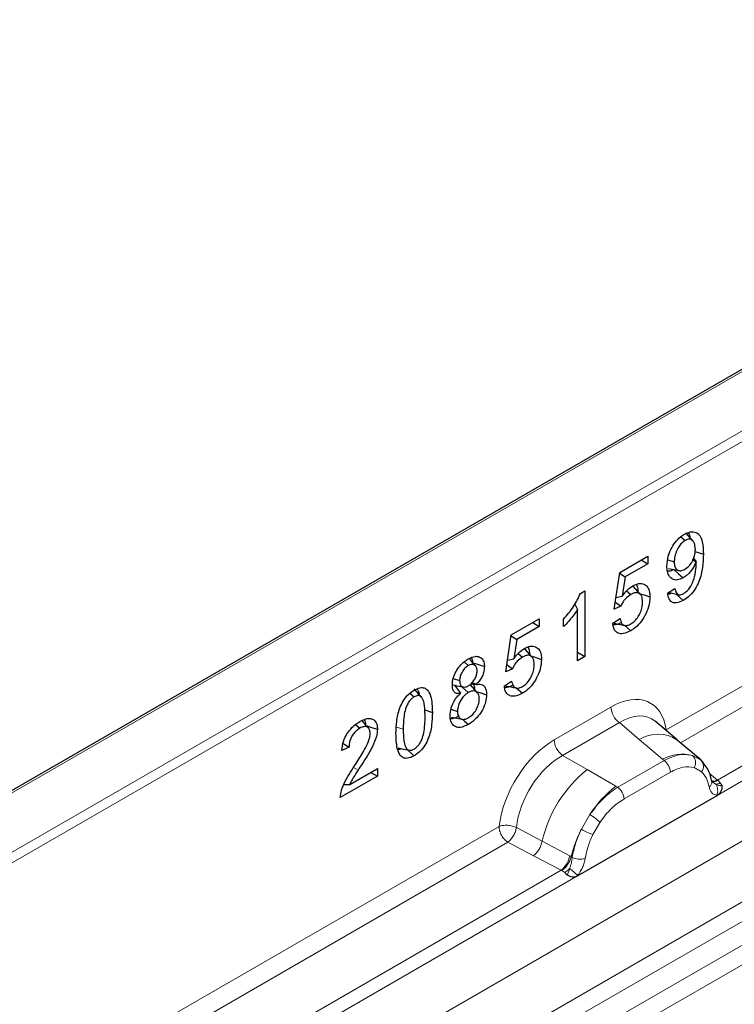
# Model space of a CAD drawing. Units: millimetres. Extents: x 0 to 420, y 0 to 297.
# Drawn here: x 308 to 318, y 236 to 251 of the extents above; entities that cross this region are included whole.
import ezdxf

# ---------------------------------------------------------------- set-up
doc = ezdxf.new("R2010")
doc.units = ezdxf.units.MM

msp = doc.modelspace()

# ---------------------------------------------------------------- linework, layer by layer
at = {"color": 7, "linetype": 'Continuous', "lineweight": 25}
for p, q in [((360.5827, 270.03), (290.2256, 229.4237)), ((317.6273, 243.2375), (317.6915, 243.1805)), ((317.8133, 243.1727), (317.7033, 243.297)), ((316.7031, 242.6991), (317.1268, 242.9437)), ((317.1268, 242.9437), (317.1268, 242.8291)), ((317.8457, 243.0134), (317.9687, 242.9724)), ((317.1268, 242.8291), (316.7859, 242.6324)), ((317.0276, 242.8864), (317.1268, 242.8291)), ((317.4319, 242.8894), (317.5279, 242.8574)), ((317.8109, 242.8909), (317.8585, 242.8575)), ((317.8218, 242.9145), (317.8608, 242.8588)), ((317.8608, 242.8588), (317.8585, 242.8575)), ((316.6199, 242.1428), (316.7031, 242.6991)), ((316.701, 242.6851), (316.7859, 242.6324)), ((316.7859, 242.6324), (316.742, 242.3394)), ((317.0194, 242.3639), (316.9094, 242.4882)), ((316.1086, 242.3814), (316.1747, 242.4196)), ((316.1747, 242.4196), (316.1747, 241.4269)), ((316.6459, 242.3169), (316.742, 242.3394)), ((316.8083, 242.4199), (316.8716, 242.3637)), ((317.4288, 242.3831), (317.5389, 242.4561)), ((317.4444, 242.3935), (317.5937, 242.363)), ((317.5581, 242.3703), (317.6658, 242.2748)), ((316.0237, 242.2186), (316.0645, 242.1397)), ((316.0645, 241.3633), (316.0645, 242.1397)), ((316.7192, 242.1866), (316.6199, 242.1428)), ((315.0633, 241.7527), (315.4871, 241.9973)), ((315.3878, 241.94), (315.4871, 241.8827)), ((315.4871, 241.9973), (315.4871, 241.8827)), ((315.8551, 241.8788), (315.8551, 241.9934)), ((316.5979, 241.9293), (316.7081, 242.002)), ((316.7774, 241.8981), (316.8704, 241.8157)), ((314.9801, 241.1964), (315.0633, 241.7527)), ((315.4871, 241.8827), (315.1461, 241.686)), ((315.0612, 241.7387), (315.1461, 241.686)), ((315.1461, 241.686), (315.1022, 241.393)), ((315.1685, 241.4735), (315.2319, 241.4173)), ((315.3797, 241.4175), (315.2696, 241.5418)), ((316.0645, 241.4905), (316.1747, 241.4269)), ((314.349, 241.3451), (314.4129, 241.2882)), ((315.0062, 241.3705), (315.1022, 241.393)), ((316.1747, 241.4269), (316.0645, 241.3633)), ((315.0795, 241.2403), (314.9801, 241.1964)), ((314.1855, 241.0956), (314.2815, 241.0633)), ((314.5515, 240.8783), (314.4414, 241.0026)), ((314.4555, 241.0152), (314.5329, 241.0029)), ((314.4737, 241.0353), (314.5329, 241.0057)), ((314.5329, 241.0057), (314.5329, 241.0029)), ((314.9581, 240.9829), (315.0683, 241.0556)), ((313.5305, 240.8697), (313.5926, 240.8148)), ((313.7054, 240.8115), (313.5953, 240.9357)), ((314.2025, 240.993), (314.2973, 240.8698)), ((314.2428, 240.9848), (314.2214, 240.9685)), ((314.2973, 240.867), (314.2973, 240.8698)), ((314.3222, 240.9601), (314.412, 240.8805)), ((315.1377, 240.9517), (315.2307, 240.8693)), ((313.7553, 240.6174), (313.8693, 240.5794)), ((314.1515, 240.6286), (314.2484, 240.5964)), ((314.1578, 240.5098), (314.3203, 240.4767)), ((317.5722, 240.1643), (317.2392, 240.4468)), ((312.7069, 240.3976), (312.771, 240.3407)), ((312.5197, 240.1109), (312.6087, 240.0561)), ((317.93, 239.861), (317.575, 240.1619)), ((312.6087, 240.0561), (312.4985, 240.0062)), ((313.5105, 239.998), (313.5935, 239.9245)), ((317.96, 239.823), (317.9155, 239.8731)), ((312.6197, 239.4897), (313.0384, 239.7314)), ((312.9392, 239.6741), (313.0384, 239.6168)), ((313.0384, 239.7314), (313.0384, 239.6168)), ((313.0384, 239.6168), (312.4764, 239.2925)), ((318.1012, 239.5285), (318.0992, 239.5342)), ((312.5306, 239.4886), (312.6197, 239.4897)), ((316.0623, 238.106), (318.1755, 239.3256))]:
    msp.add_line(p, q, dxfattribs=at)
at = {"color": 8, "linetype": 'Continuous', "lineweight": 18}
for p, q in [((360.6327, 270.025), (290.2756, 229.4187)), ((296.0429, 225.6412), (362.9319, 264.2459)), ((296.8393, 225.1816), (363.6824, 263.7598)), ((363.8142, 263.5391), (297.0964, 225.0332)), ((297.4062, 224.8544), (363.8459, 263.1998)), ((363.9778, 262.9792), (297.6633, 224.7061)), ((304.227, 236.5729), (348.2369, 261.973)), ((348.3076, 261.8505), (304.2977, 236.4505)), ((317.4057, 240.3149), (335.1996, 250.5846)), ((335.3324, 250.3449), (317.621, 240.1229)), ((318.1755, 239.3256), (336.3846, 249.8349)), ((336.1402, 249.9215), (318.1832, 239.5578)), ((315.7119, 240.1664), (316.5712, 240.6624)), ((316.6979, 240.4269), (315.8385, 239.9309)), ((316.6979, 240.4269), (316.9992, 240.1712)), ((313.3243, 240.3598), (313.4285, 240.325)), ((316.9992, 240.1712), (317.3526, 239.8717)), ((316.2106, 239.7161), (315.8385, 239.9309)), ((317.3744, 239.8532), (316.6735, 239.4487)), ((317.3526, 239.8717), (317.3744, 239.8532)), ((317.8048, 239.9306), (317.9337, 239.8577)), ((312.677, 239.7491), (312.7449, 239.7071)), ((316.6465, 239.4642), (316.2106, 239.7161)), ((316.7685, 239.2721), (317.4694, 239.6766)), ((317.832, 239.7451), (317.9415, 239.6831)), ((318.1832, 239.5578), (318.0616, 239.6554)), ((318.1014, 239.5289), (318.1557, 239.4929)), ((318.1832, 239.5578), (318.1907, 239.5501)), ((318.1907, 239.5501), (318.2214, 239.5145)), ((318.2214, 239.5145), (318.2486, 239.4777)), ((316.6735, 239.4487), (316.6465, 239.4642)), ((318.1715, 239.3261), (318.1755, 239.3256)), ((316.1228, 238.8125), (316.2516, 239.0342)), ((316.2963, 238.7336), (316.4059, 238.922)), ((297.3522, 228.7411), (314.8773, 238.8557)), ((315.1409, 238.8399), (315.5295, 238.6327)), ((315.0101, 238.616), (297.5675, 228.5491)), ((315.0101, 238.616), (315.3994, 238.4119)), ((315.9474, 238.41), (315.5295, 238.6327)), ((315.3994, 238.4119), (315.8179, 238.1926)), ((315.9474, 238.41), (315.9684, 238.3981)), ((315.9847, 238.3878), (315.9684, 238.3981)), ((315.8179, 238.1926), (298.1297, 227.9839)), ((315.8294, 238.1873), (315.8179, 238.1926)), ((315.8716, 238.1582), (315.8294, 238.1873)), ((298.122, 227.7518), (316.0623, 238.106)), ((315.9025, 238.1236), (315.8716, 238.1582)), ((316.0623, 238.106), (316.0664, 238.1112))]:
    msp.add_line(p, q, dxfattribs=at)
at = {"color": 7, "linetype": 'Continuous', "lineweight": 25, "flags": 128}
for points in [[(317.4409, 242.7586), (317.522, 242.742), (317.6031, 242.7255)], [(317.5213, 242.742), (317.5921, 242.6794), (317.6629, 242.6167)], [(317.0193, 242.3764), (317.0343, 242.3714), (317.0882, 242.3535), (317.1599, 242.3296)], [(314.5175, 241.2906), (314.4616, 241.3536), (314.4185, 241.4021)], [(314.4808, 241.3319), (314.551, 241.3084), (314.6562, 241.2733)], [(315.3795, 241.43), (315.3946, 241.425), (315.4484, 241.4071), (315.5201, 241.3832)], [(314.1636, 241.0009), (314.2461, 240.9841), (314.3286, 240.9672)], [(314.5528, 240.8929), (314.5867, 240.8816), (314.6892, 240.8474)], [(314.3231, 240.4787), (314.3575, 240.4482), (314.4141, 240.398)], [(312.8688, 240.3815), (312.9488, 240.3548), (313.0384, 240.325)], [(313.3498, 240.0434), (313.432, 240.0266), (313.5142, 240.0098)], [(317.9738, 239.8139), (317.9574, 239.8338), (317.9337, 239.8577)], [(318.0967, 239.5488), (318.0982, 239.5424), (318.0992, 239.5341)]]:
    msp.add_lwpolyline(points, dxfattribs=at)
at = {"color": 8, "linetype": 'Continuous', "lineweight": 18}
for centre, radius, start, end in [((316.8821, 240.6778), 0.3113, 182.82631, 233.7069), ((316.0227, 240.1818), 0.3113, 182.82631, 233.7069), ((317.2801, 239.7294), 0.5235, 55.73717, 122.44163), ((317.6571, 239.2989), 0.6487, 76.83463, 117.99075), ((317.2362, 239.6651), 0.2334, 2.82631, 53.7069), ((317.6942, 239.8197), 0.1566, 331.57783, 45.07462), ((317.8399, 239.766), 0.1312, 320.80914, 44.31715), ((317.4392, 238.1879), 1.9608, 128.79736, 166.8877), ((318.0014, 239.5346), 0.0979, 304.45447, 359.70287), ((318.1217, 239.6768), 0.134, 260.42672, 297.34121), ((318.1299, 239.6616), 0.127, 256.31327, 298.58666), ((318.1337, 239.6711), 0.1796, 277.01873, 299.24758), ((317.6661, 238.1317), 1.6779, 127.42242, 147.46248), ((316.5353, 239.2606), 0.2334, 2.82631, 53.7069), ((318.012, 239.3952), 0.1738, 336.60542, 34.22586), ((315.7035, 238.1182), 1.0675, 48.85481, 59.10225), ((317.787, 237.9565), 1.8715, 152.7829, 166.35247), ((316.6874, 239.8244), 1.1588, 240.83954, 250.27544), ((315.1626, 238.7001), 0.3731, 309.4096, 349.58859), ((315.581, 238.481), 0.3732, 309.40866, 349.03928), ((315.579, 238.5035), 0.4034, 308.3697, 344.85179), ((316.1049, 238.6427), 0.2818, 244.74657, 285.68869), ((315.5666, 238.6159), 0.55, 303.67436, 313.56456), ((315.6049, 237.7085), 0.6124, 41.10695, 56.19379)]:
    msp.add_arc(centre, radius, start, end, dxfattribs=at)
for centre, major_axis, ratio, start_param, end_param in [((316.5619, 239.6717), (0.6064, 1.0507), 0.5711775, 5.6513267, 7.0628596), ((316.7033, 239.59), (0.4767, 0.897), 0.5682433, 6.1597217, 7.0430133), ((315.7212, 239.1864), (0.5998, 1.0393), 0.583797, 0.790589, 2.2021219), ((315.8626, 239.1048), (0.4999, 0.8661), 0.6103286, 0.7905799, 2.2021175)]:
    msp.add_ellipse(centre, major_axis=major_axis, ratio=ratio, start_param=start_param, end_param=end_param, dxfattribs=at)
at = {"color": 7, "linetype": 'Continuous', "lineweight": 25}
for points, knots in [([(317.4177, 242.7942), (317.4217, 242.8478), (317.4284, 242.9379), (317.487, 243.0743), (317.5569, 243.1782), (317.6267, 243.2428), (317.668, 243.2682), (317.6815, 243.2765)], [0, 0, 0, 0, 0.3030607, 0.5088342, 0.7148151, 0.9068122, 1, 1, 1, 1]), ([(317.6815, 243.2765), (317.7113, 243.2906), (317.7742, 243.3204), (317.8553, 243.3095), (317.9227, 243.2611), (317.963, 243.1448), (317.9665, 243.0375), (317.9687, 242.9724)], [0, 0, 0, 0, 0.1582992, 0.3346741, 0.4935182, 0.6927095, 1, 1, 1, 1]), ([(317.7358, 243.2976), (317.7396, 243.2945), (317.7575, 243.28), (317.7622, 243.2499), (317.7659, 243.2263)], [0, 0, 0, 0, 0.213528, 1, 1, 1, 1]), ([(317.6915, 243.1805), (317.6747, 243.169), (317.6409, 243.146), (317.5931, 243.0838), (317.555, 243.0077), (317.5312, 242.9271), (317.529, 242.8793), (317.5279, 242.8574)], [0, 0, 0, 0, 0.1761778, 0.3535613, 0.5765512, 0.8060184, 1, 1, 1, 1]), ([(317.8475, 243.051), (317.8447, 243.0853), (317.84, 243.1418), (317.8032, 243.1873), (317.7631, 243.2043), (317.7238, 243.1976), (317.6995, 243.1847), (317.6915, 243.1805)], [0, 0, 0, 0, 0.3373385, 0.5562849, 0.7335101, 0.9120001, 1, 1, 1, 1]), ([(317.9687, 242.9724), (317.9669, 242.9078), (317.9632, 242.778), (317.9218, 242.5951), (317.8494, 242.4479), (317.7737, 242.3526), (317.7092, 242.301), (317.6741, 242.2798), (317.6658, 242.2748)], [0, 0, 0, 0, 0.2687464, 0.5402946, 0.6839323, 0.8283978, 0.9597184, 1, 1, 1, 1]), ([(317.6894, 242.7466), (317.7117, 242.7619), (317.7494, 242.7878), (317.7972, 242.8541), (317.8315, 242.9296), (317.8462, 242.999), (317.8472, 243.0387), (317.8475, 243.051)], [0, 0, 0, 0, 0.2419223, 0.4105776, 0.6253789, 0.8846362, 1, 1, 1, 1]), ([(317.6629, 242.6167), (317.633, 242.6029), (317.5746, 242.5758), (317.5023, 242.5906), (317.4492, 242.6354), (317.4215, 242.7075), (317.4189, 242.767), (317.4177, 242.7942)], [0, 0, 0, 0, 0.21621883, 0.42202779, 0.61523208, 0.82431509, 1, 1, 1, 1]), ([(317.5279, 242.8574), (317.5295, 242.8333), (317.5324, 242.7881), (317.5609, 242.7426), (317.6018, 242.721), (317.648, 242.7253), (317.6778, 242.7406), (317.6894, 242.7466)], [0, 0, 0, 0, 0.2416763, 0.4535025, 0.6655249, 0.8691493, 1, 1, 1, 1]), ([(317.8585, 242.8575), (317.8414, 242.8219), (317.8067, 242.75), (317.7346, 242.6649), (317.6845, 242.6312), (317.6629, 242.6167)], [0, 0, 0, 0, 0.3580954, 0.7232565, 1, 1, 1, 1]), ([(317.6726, 242.3805), (317.6951, 242.3961), (317.7343, 242.4234), (317.7844, 242.4937), (317.8268, 242.5888), (317.8563, 242.7173), (317.8592, 242.8092), (317.8608, 242.8588)], [0, 0, 0, 0, 0.1611695, 0.2811845, 0.4331079, 0.6946122, 1, 1, 1, 1]), ([(317.5213, 242.742), (317.4971, 242.7294), (317.4618, 242.711), (317.4332, 242.7172), (317.4242, 242.7192)], [0, 0, 0, 0, 0.6841517, 1, 1, 1, 1]), ([(316.742, 242.3394), (316.7539, 242.3555), (316.7778, 242.3878), (316.8297, 242.4458), (316.8723, 242.4753), (316.9004, 242.4948)], [0, 0, 0, 0, 0.2533072, 0.5071741, 1, 1, 1, 1]), ([(316.9004, 242.4948), (316.9302, 242.5088), (316.9921, 242.538), (317.0715, 242.5262), (317.1306, 242.4804), (317.1568, 242.4079), (317.159, 242.3526), (317.1599, 242.3296)], [0, 0, 0, 0, 0.2117384, 0.4401161, 0.6493019, 0.8544276, 1, 1, 1, 1]), ([(316.9488, 242.5133), (316.9522, 242.5102), (316.9696, 242.4945), (316.978, 242.4479), (316.9798, 242.406), (316.9805, 242.3893)], [0, 0, 0, 0, 0.1298711, 0.653688, 1, 1, 1, 1]), ([(315.8551, 241.9934), (315.8814, 242.0234), (315.9341, 242.0836), (316.028, 242.2088), (316.0771, 242.314), (316.1086, 242.3814)], [0, 0, 0, 0, 0.2637101, 0.5278531, 1, 1, 1, 1]), ([(316.8716, 242.3637), (316.8445, 242.3451), (316.7987, 242.3136), (316.7476, 242.2451), (316.7277, 242.2041), (316.7192, 242.1866)], [0, 0, 0, 0, 0.4531656, 0.7668634, 1, 1, 1, 1]), ([(317.0497, 242.2521), (317.0476, 242.2829), (317.0441, 242.3342), (317.0097, 242.3785), (316.9669, 242.3949), (316.9182, 242.388), (316.8855, 242.3709), (316.8716, 242.3637)], [0, 0, 0, 0, 0.2849062, 0.4728394, 0.66053, 0.8558987, 1, 1, 1, 1]), ([(317.6658, 242.2748), (317.6306, 242.2581), (317.5717, 242.2301), (317.5001, 242.2398), (317.4524, 242.2821), (317.4351, 242.3388), (317.4298, 242.376), (317.4288, 242.3831)], [0, 0, 0, 0, 0.297226, 0.4972419, 0.6983016, 0.9424169, 1, 1, 1, 1]), ([(317.486, 242.385), (317.4716, 242.3774), (317.4519, 242.3668), (317.4353, 242.3688), (317.4308, 242.3694)], [0, 0, 0, 0, 0.7291217, 1, 1, 1, 1]), ([(317.5389, 242.4561), (317.5442, 242.4327), (317.5525, 242.3957), (317.582, 242.3643), (317.6153, 242.3576), (317.6472, 242.367), (317.666, 242.377), (317.6726, 242.3805)], [0, 0, 0, 0, 0.33681625, 0.5316403, 0.72783664, 0.90490153, 1, 1, 1, 1]), ([(316.6357, 242.2487), (316.6371, 242.2477), (316.6648, 242.2269), (316.6927, 242.2063), (316.7192, 242.1866)], [0, 0, 0, 0, 0.0497202, 1, 1, 1, 1]), ([(317.1599, 242.3296), (317.1559, 242.2792), (317.1488, 242.1882), (317.0894, 242.0461), (317.0137, 241.9301), (316.935, 241.856), (316.8877, 241.8265), (316.8704, 241.8157)], [0, 0, 0, 0, 0.2663892, 0.4803899, 0.6946514, 0.8887791, 1, 1, 1, 1]), ([(316.872, 241.9184), (316.8924, 241.9321), (316.9335, 241.9597), (316.9848, 242.0266), (317.022, 242.1013), (317.046, 242.1787), (317.0485, 242.2277), (317.0497, 242.2521)], [0, 0, 0, 0, 0.2038017, 0.4097559, 0.58674, 0.7951243, 1, 1, 1, 1]), ([(316.0645, 242.1397), (316.0417, 242.1051), (315.9988, 242.0401), (315.9271, 241.9542), (315.8792, 241.904), (315.8551, 241.8788)], [0, 0, 0, 0, 0.3621661, 0.6793531, 1, 1, 1, 1]), ([(316.7289, 241.941), (316.6988, 241.9255), (316.65, 241.9004), (316.6081, 241.9045), (316.5921, 241.9061)], [0, 0, 0, 0, 0.6164298, 1, 1, 1, 1]), ([(316.8704, 241.8157), (316.8313, 241.7974), (316.7636, 241.7657), (316.683, 241.773), (316.632, 241.8093), (316.6062, 241.8653), (316.6004, 241.9098), (316.5979, 241.9293)], [0, 0, 0, 0, 0.29296303, 0.50717288, 0.68500378, 0.86217089, 1, 1, 1, 1]), ([(316.6186, 241.9287), (316.6441, 241.9235), (316.6949, 241.9132), (316.7468, 241.9028), (316.7728, 241.8976)], [0, 0, 0, 0, 0.5001607, 1, 1, 1, 1]), ([(316.7081, 242.002), (316.7151, 241.9724), (316.7261, 241.9263), (316.7681, 241.8949), (316.8124, 241.8923), (316.8488, 241.9053), (316.8688, 241.9166), (316.872, 241.9184)], [0, 0, 0, 0, 0.358155, 0.5575241, 0.7569634, 0.961559, 1, 1, 1, 1]), ([(315.1022, 241.393), (315.1142, 241.4091), (315.138, 241.4414), (315.19, 241.4994), (315.2325, 241.529), (315.2606, 241.5484)], [0, 0, 0, 0, 0.2533072, 0.5071741, 1, 1, 1, 1]), ([(315.4099, 241.3057), (315.4078, 241.3366), (315.4044, 241.3878), (315.37, 241.4321), (315.3271, 241.4485), (315.2785, 241.4416), (315.2458, 241.4245), (315.2319, 241.4173)], [0, 0, 0, 0, 0.2849062, 0.4728394, 0.66053, 0.8558987, 1, 1, 1, 1]), ([(315.2606, 241.5484), (315.2904, 241.5625), (315.3523, 241.5916), (315.4317, 241.5798), (315.4908, 241.534), (315.5171, 241.4615), (315.5192, 241.4062), (315.5201, 241.3832)], [0, 0, 0, 0, 0.2117384, 0.4401161, 0.6493019, 0.8544276, 1, 1, 1, 1]), ([(315.309, 241.567), (315.3125, 241.5638), (315.3299, 241.5481), (315.3383, 241.5016), (315.3401, 241.4596), (315.3408, 241.4429)], [0, 0, 0, 0, 0.12987111, 0.65368796, 1, 1, 1, 1]), ([(314.1713, 240.9963), (314.1739, 241.0299), (314.1789, 241.0958), (314.2239, 241.1987), (314.2838, 241.2867), (314.3491, 241.35), (314.393, 241.3776), (314.412, 241.3896)], [0, 0, 0, 0, 0.2269836, 0.4447381, 0.6384638, 0.8436258, 1, 1, 1, 1]), ([(314.412, 241.3896), (314.4486, 241.4072), (314.5114, 241.4374), (314.5871, 241.424), (314.6359, 241.3813), (314.6548, 241.3235), (314.6559, 241.2839), (314.6562, 241.2733)], [0, 0, 0, 0, 0.2947264, 0.505496, 0.7161667, 0.9241224, 1, 1, 1, 1]), ([(314.546, 241.2093), (314.5446, 241.2272), (314.5419, 241.2631), (314.5164, 241.2958), (314.4806, 241.3103), (314.4438, 241.3046), (314.4205, 241.2923), (314.4129, 241.2882)], [0, 0, 0, 0, 0.2288534, 0.4589815, 0.6668116, 0.8914617, 1, 1, 1, 1]), ([(314.4593, 241.407), (314.4657, 241.3943), (314.4762, 241.3736), (314.4767, 241.3445), (314.4768, 241.3332)], [0, 0, 0, 0, 0.6100337, 1, 1, 1, 1]), ([(314.996, 241.3023), (314.9974, 241.3013), (315.0251, 241.2805), (315.053, 241.2599), (315.0795, 241.2403)], [0, 0, 0, 0, 0.0497202, 1, 1, 1, 1]), ([(315.2319, 241.4173), (315.2048, 241.3987), (315.1589, 241.3672), (315.1078, 241.2988), (315.088, 241.2578), (315.0795, 241.2403)], [0, 0, 0, 0, 0.45316562, 0.76686338, 1, 1, 1, 1]), ([(315.5201, 241.3832), (315.5161, 241.3328), (315.509, 241.2418), (315.4496, 241.0997), (315.374, 240.9837), (315.2952, 240.9096), (315.2479, 240.8801), (315.2307, 240.8693)], [0, 0, 0, 0, 0.26638921, 0.4803899, 0.6946514, 0.88877913, 1, 1, 1, 1]), ([(315.2322, 240.9721), (315.2527, 240.9857), (315.2938, 241.0133), (315.3451, 241.0802), (315.3822, 241.1549), (315.4063, 241.2323), (315.4087, 241.2814), (315.4099, 241.3057)], [0, 0, 0, 0, 0.2038017, 0.4097559, 0.58674, 0.7951243, 1, 1, 1, 1]), ([(314.4129, 241.2882), (314.3957, 241.2766), (314.3626, 241.2541), (314.322, 241.1993), (314.294, 241.1416), (314.2826, 241.0952), (314.2817, 241.0704), (314.2815, 241.0633)], [0, 0, 0, 0, 0.24895, 0.4818933, 0.6908941, 0.911022, 1, 1, 1, 1]), ([(314.4141, 240.9835), (314.4301, 240.9943), (314.4624, 241.016), (314.5032, 241.069), (314.5325, 241.1261), (314.5447, 241.1742), (314.5456, 241.2002), (314.546, 241.2093)], [0, 0, 0, 0, 0.232526, 0.466912, 0.6783295, 0.8868605, 1, 1, 1, 1]), ([(314.6562, 241.2733), (314.654, 241.2426), (314.6503, 241.191), (314.6173, 241.1127), (314.5779, 241.0532), (314.5475, 241.0211), (314.5329, 241.0057)], [0, 0, 0, 0, 0.3358629, 0.5632664, 0.7901216, 1, 1, 1, 1]), ([(314.2815, 241.0633), (314.2826, 241.0452), (314.2846, 241.0118), (314.3047, 240.9774), (314.3355, 240.9624), (314.3733, 240.9631), (314.4007, 240.9768), (314.4141, 240.9835)], [0, 0, 0, 0, 0.227699, 0.4206198, 0.6141356, 0.8115333, 1, 1, 1, 1]), ([(314.4811, 241.0111), (314.4851, 241.0073), (314.5011, 240.992), (314.5077, 240.9588), (314.5088, 240.9314), (314.509, 240.9263)], [0, 0, 0, 0, 0.2132744, 0.8559032, 1, 1, 1, 1]), ([(314.5329, 241.0029), (314.5598, 241.0062), (314.6063, 241.0118), (314.6561, 240.9809), (314.6848, 240.9266), (314.6877, 240.8754), (314.6892, 240.8474)], [0, 0, 0, 0, 0.301692, 0.5201053, 0.7383105, 1, 1, 1, 1]), ([(315.0683, 241.0556), (315.0753, 241.026), (315.0863, 240.9799), (315.1284, 240.9485), (315.1726, 240.9459), (315.2091, 240.959), (315.2291, 240.9703), (315.2322, 240.9721)], [0, 0, 0, 0, 0.358155, 0.5575241, 0.7569634, 0.961559, 1, 1, 1, 1]), ([(313.3183, 240.2614), (313.32, 240.3222), (313.3232, 240.4444), (313.3595, 240.6147), (313.4238, 240.752), (313.491, 240.8413), (313.5511, 240.8912), (313.5844, 240.9116), (313.5935, 240.9172)], [0, 0, 0, 0, 0.2707885, 0.5440386, 0.6844851, 0.8258227, 0.9526699, 1, 1, 1, 1]), ([(313.5935, 240.9172), (313.6232, 240.9318), (313.6775, 240.9586), (313.7485, 240.956), (313.8074, 240.9155), (313.8621, 240.7968), (313.8664, 240.6668), (313.8693, 240.5794)], [0, 0, 0, 0, 0.1535806, 0.2805655, 0.4074137, 0.6015827, 1, 1, 1, 1]), ([(313.6358, 240.9343), (313.6508, 240.9118), (313.6667, 240.8881), (313.6697, 240.8533), (313.6699, 240.8516)], [0, 0, 0, 0, 0.9485727, 1, 1, 1, 1]), ([(314.1382, 240.5332), (314.141, 240.5688), (314.1458, 240.6326), (314.183, 240.7272), (314.2289, 240.8022), (314.2695, 240.8448), (314.2928, 240.8634), (314.2973, 240.867)], [0, 0, 0, 0, 0.3072781, 0.5502624, 0.7509537, 0.9517158, 1, 1, 1, 1]), ([(314.2973, 240.8698), (314.2716, 240.867), (314.2301, 240.8626), (314.1912, 240.8961), (314.1737, 240.9405), (314.1721, 240.9777), (314.1713, 240.9963)], [0, 0, 0, 0, 0.3551653, 0.5711959, 0.7865806, 1, 1, 1, 1]), ([(314.412, 240.8805), (314.3877, 240.8638), (314.3465, 240.8354), (314.2983, 240.7685), (314.2651, 240.7004), (314.2499, 240.6405), (314.2488, 240.6066), (314.2484, 240.5964)], [0, 0, 0, 0, 0.2783019, 0.4723662, 0.6652211, 0.8986365, 1, 1, 1, 1]), ([(314.579, 240.7848), (314.5767, 240.8113), (314.5725, 240.8604), (314.534, 240.8977), (314.4875, 240.909), (314.4448, 240.8983), (314.4192, 240.8844), (314.412, 240.8805)], [0, 0, 0, 0, 0.2716679, 0.5042801, 0.7075004, 0.9174422, 1, 1, 1, 1]), ([(315.2307, 240.8693), (315.1916, 240.851), (315.1239, 240.8193), (315.0432, 240.8266), (314.9922, 240.863), (314.9664, 240.9189), (314.9606, 240.9634), (314.9581, 240.9829)], [0, 0, 0, 0, 0.292963, 0.5071729, 0.6850038, 0.8621709, 1, 1, 1, 1]), ([(315.0891, 240.9947), (315.059, 240.9789), (315.0137, 240.9551), (314.975, 240.9585), (314.962, 240.9597)], [0, 0, 0, 0, 0.6670351, 1, 1, 1, 1]), ([(314.9789, 240.9823), (315.0043, 240.9772), (315.0551, 240.9668), (315.1071, 240.9565), (315.1331, 240.9513)], [0, 0, 0, 0, 0.5001607, 1, 1, 1, 1]), ([(313.5926, 240.8148), (313.5768, 240.8042), (313.545, 240.7829), (313.5025, 240.7272), (313.4652, 240.6474), (313.432, 240.5063), (313.43, 240.3986), (313.4285, 240.325)], [0, 0, 0, 0, 0.1116516, 0.2245482, 0.3454275, 0.5528367, 1, 1, 1, 1]), ([(313.7591, 240.5158), (313.7584, 240.56), (313.7569, 240.6528), (313.7401, 240.7569), (313.7053, 240.8173), (313.669, 240.8381), (313.628, 240.8332), (313.6026, 240.82), (313.5926, 240.8148)], [0, 0, 0, 0, 0.2737014, 0.5752117, 0.6972829, 0.8205694, 0.9292128, 1, 1, 1, 1]), ([(314.6892, 240.8474), (314.6866, 240.8114), (314.6812, 240.7378), (314.6317, 240.6224), (314.5638, 240.5202), (314.4887, 240.4452), (314.4367, 240.4124), (314.4141, 240.398)], [0, 0, 0, 0, 0.213613, 0.43673215, 0.62535882, 0.83676439, 1, 1, 1, 1]), ([(314.4142, 240.5), (314.4363, 240.515), (314.4794, 240.5443), (314.5319, 240.6152), (314.5658, 240.6877), (314.578, 240.7446), (314.5788, 240.7748), (314.579, 240.7848)], [0, 0, 0, 0, 0.2530266, 0.4931866, 0.7029567, 0.9012176, 1, 1, 1, 1]), ([(313.8693, 240.5794), (313.8677, 240.5174), (313.8643, 240.3927), (313.8261, 240.2186), (313.7584, 240.0805), (313.6891, 239.9927), (313.6309, 239.9473), (313.5999, 239.9284), (313.5935, 239.9245)], [0, 0, 0, 0, 0.2763289, 0.5556685, 0.696291, 0.8378316, 0.9667305, 1, 1, 1, 1]), ([(314.2484, 240.5964), (314.2502, 240.5735), (314.2537, 240.5276), (314.2867, 240.4868), (314.3311, 240.4713), (314.3758, 240.4795), (314.4038, 240.4944), (314.4142, 240.5)], [0, 0, 0, 0, 0.2350474, 0.4721377, 0.6792942, 0.8800194, 1, 1, 1, 1]), ([(312.4985, 240.0062), (312.5047, 240.0535), (312.515, 240.1322), (312.5695, 240.2466), (312.6347, 240.3352), (312.7056, 240.4014), (312.7535, 240.4314), (312.7736, 240.444)], [0, 0, 0, 0, 0.2784638, 0.4627909, 0.6464751, 0.8520244, 1, 1, 1, 1]), ([(312.7736, 240.444), (312.8098, 240.4622), (312.8718, 240.4935), (312.951, 240.4911), (313.0044, 240.4554), (313.0346, 240.3965), (313.0373, 240.3459), (313.0384, 240.325)], [0, 0, 0, 0, 0.2712798, 0.4653852, 0.6597328, 0.8587744, 1, 1, 1, 1]), ([(312.8967, 240.3495), (312.8796, 240.3692), (312.8455, 240.4085), (312.8122, 240.4462), (312.7956, 240.465)], [0, 0, 0, 0, 0.4996333, 1, 1, 1, 1]), ([(312.8374, 240.4701), (312.844, 240.4593), (312.8577, 240.4366), (312.8586, 240.4026), (312.8591, 240.3847)], [0, 0, 0, 0, 0.4756242, 1, 1, 1, 1]), ([(313.5938, 240.0265), (313.61, 240.0374), (313.64, 240.0577), (313.6814, 240.1097), (313.7177, 240.1819), (313.7558, 240.326), (313.7577, 240.436), (313.7591, 240.5158)], [0, 0, 0, 0, 0.11445076, 0.21189711, 0.33290463, 0.51595151, 1, 1, 1, 1]), ([(314.2726, 240.5234), (314.2426, 240.5078), (314.1908, 240.4807), (314.1466, 240.4858), (314.128, 240.488)], [0, 0, 0, 0, 0.579961, 1, 1, 1, 1]), ([(314.4141, 240.398), (314.3721, 240.3781), (314.3011, 240.3443), (314.2158, 240.3593), (314.1621, 240.4061), (314.1402, 240.4719), (314.1387, 240.5179), (314.1382, 240.5332)], [0, 0, 0, 0, 0.2964311, 0.5025643, 0.7087032, 0.9039006, 1, 1, 1, 1]), ([(312.771, 240.3407), (312.7486, 240.3255), (312.709, 240.2987), (312.6593, 240.2362), (312.6251, 240.17), (312.6106, 240.1076), (312.6092, 240.0714), (312.6087, 240.0561)], [0, 0, 0, 0, 0.2560727, 0.4507026, 0.6465061, 0.8507568, 1, 1, 1, 1]), ([(312.7147, 239.8076), (312.7588, 239.8766), (312.826, 239.9818), (312.8993, 240.1227), (312.9257, 240.2087), (312.9277, 240.2495), (312.9282, 240.2622)], [0, 0, 0, 0, 0.4721236, 0.7202389, 0.9128186, 1, 1, 1, 1]), ([(313.0384, 240.325), (313.0348, 240.2884), (313.0262, 240.2037), (312.9582, 240.0483), (312.8594, 239.8814), (312.7832, 239.7655), (312.7449, 239.7071)], [0, 0, 0, 0, 0.1776263, 0.4119607, 0.7040302, 1, 1, 1, 1]), ([(312.9282, 240.2622), (312.9268, 240.2815), (312.9238, 240.3203), (312.896, 240.3549), (312.8563, 240.3689), (312.813, 240.3626), (312.7832, 240.347), (312.771, 240.3407)], [0, 0, 0, 0, 0.21669192, 0.43513239, 0.62787135, 0.84806505, 1, 1, 1, 1]), ([(313.5935, 239.9245), (313.5582, 239.9076), (313.4983, 239.879), (313.4259, 239.8909), (313.37, 239.9409), (313.3247, 240.0618), (313.3208, 240.1849), (313.3183, 240.2614)], [0, 0, 0, 0, 0.1818567, 0.3089691, 0.4356699, 0.6490951, 1, 1, 1, 1]), ([(313.4285, 240.325), (313.4295, 240.2663), (313.4311, 240.1721), (313.4547, 240.0712), (313.4851, 240.0226), (313.5199, 240.005), (313.5571, 240.0077), (313.5825, 240.0207), (313.5938, 240.0265)], [0, 0, 0, 0, 0.3643905, 0.5848567, 0.7194387, 0.8192922, 0.9195299, 1, 1, 1, 1]), ([(313.4059, 240.0319), (313.3935, 240.0257), (313.3722, 240.0149), (313.3546, 240.0185), (313.3473, 240.02)], [0, 0, 0, 0, 0.58220391, 1, 1, 1, 1]), ([(312.4764, 239.2925), (312.4804, 239.3286), (312.4892, 239.4094), (312.551, 239.5434), (312.6289, 239.677), (312.686, 239.7639), (312.7147, 239.8076)], [0, 0, 0, 0, 0.210296, 0.4695894, 0.7333879, 1, 1, 1, 1]), ([(318.0992, 239.5341), (318.0856, 239.5914), (318.058, 239.7065), (317.9928, 239.784), (317.96, 239.823)], [0, 0, 0, 0, 0.4968837, 1, 1, 1, 1]), ([(312.7449, 239.7071), (312.7222, 239.6724), (312.6881, 239.62), (312.6461, 239.5471), (312.6285, 239.5089), (312.6197, 239.4897)], [0, 0, 0, 0, 0.4955021, 0.7462539, 1, 1, 1, 1]), ([(318.2486, 239.4777), (318.2499, 239.462), (318.2524, 239.4308), (318.2374, 239.3859), (318.2106, 239.3491), (318.1875, 239.3337), (318.1755, 239.3256)], [0, 0, 0, 0, 0.2510847, 0.5012097, 0.7406195, 1, 1, 1, 1]), ([(316.0623, 238.106), (316.0497, 238.0998), (316.0254, 238.088), (315.9855, 238.0862), (315.9449, 238.099), (315.9166, 238.1154), (315.9025, 238.1236)], [0, 0, 0, 0, 0.2593535, 0.4987894, 0.7489148, 1, 1, 1, 1])]:
    msp.add_open_spline(points, degree=3, knots=knots, dxfattribs=at)
at = {"color": 8, "linetype": 'Continuous', "lineweight": 18}
for points, knots in [([(317.8048, 239.9306), (317.7394, 239.9409), (317.6084, 239.9615), (317.4524, 239.8893), (317.3744, 239.8532)], [0, 0, 0, 0, 0.49960902, 1, 1, 1, 1]), ([(317.4694, 239.6766), (317.5349, 239.7081), (317.6658, 239.7709), (317.7766, 239.7537), (317.832, 239.7451)], [0, 0, 0, 0, 0.5009816, 1, 1, 1, 1]), ([(317.9415, 239.6831), (317.9683, 239.6534), (318.0219, 239.5937), (318.0451, 239.5006), (318.0567, 239.4539)], [0, 0, 0, 0, 0.4984711, 1, 1, 1, 1]), ([(316.6735, 239.4487), (316.5977, 239.396), (316.4461, 239.2907), (316.3164, 239.1196), (316.2516, 239.0342)], [0, 0, 0, 0, 0.50039098, 1, 1, 1, 1]), ([(318.0567, 239.4539), (318.061, 239.4368), (318.0695, 239.4024), (318.0953, 239.3643), (318.1287, 239.3364), (318.1572, 239.3296), (318.1715, 239.3261)], [0, 0, 0, 0, 0.2500563, 0.5008594, 0.7502606, 1, 1, 1, 1]), ([(318.2486, 239.4777), (318.2455, 239.4761), (318.2392, 239.4727), (318.223, 239.4718), (318.2072, 239.4753), (318.1906, 239.4801), (318.175, 239.485), (318.163, 239.4899), (318.1557, 239.4929)], [0, 0, 0, 0, 0.1096864, 0.2296011, 0.5005256, 0.589818, 0.7503202, 1, 1, 1, 1]), ([(316.4059, 238.922), (316.4612, 238.9945), (316.5721, 239.1396), (316.7029, 239.2279), (316.7685, 239.2721)], [0, 0, 0, 0, 0.4990159, 1, 1, 1, 1]), ([(315.1409, 238.8399), (315.1365, 238.8204), (315.1277, 238.7806), (315.0979, 238.7169), (315.0573, 238.6566), (315.0261, 238.6297), (315.0101, 238.616)], [0, 0, 0, 0, 0.2331501, 0.4770322, 0.73244, 1, 1, 1, 1]), ([(316.1228, 238.8125), (316.091, 238.7411), (316.0274, 238.5983), (315.9989, 238.458), (315.9846, 238.3878)], [0, 0, 0, 0, 0.5003149, 1, 1, 1, 1]), ([(316.1811, 238.3714), (316.1927, 238.4315), (316.2159, 238.5514), (316.2696, 238.673), (316.2963, 238.7336)], [0, 0, 0, 0, 0.501529, 1, 1, 1, 1]), ([(315.9846, 238.3878), (315.9814, 238.3593), (315.975, 238.302), (315.9554, 238.2457), (315.9456, 238.2174)], [0, 0, 0, 0, 0.49881, 1, 1, 1, 1]), ([(316.0664, 238.1112), (316.0806, 238.1311), (316.1092, 238.171), (316.1426, 238.2374), (316.1685, 238.3054), (316.1769, 238.3494), (316.1811, 238.3714)], [0, 0, 0, 0, 0.24988, 0.50087047, 0.75007732, 1, 1, 1, 1]), ([(315.9456, 238.2174), (315.9401, 238.1998), (315.9318, 238.1734), (315.9219, 238.1455), (315.9131, 238.1309), (315.9065, 238.1263), (315.9025, 238.1236)], [0, 0, 0, 0, 0.4995263, 0.7499547, 0.8512902, 1, 1, 1, 1])]:
    msp.add_open_spline(points, degree=3, knots=knots, dxfattribs=at)
for points in [[(315.1409, 238.8399), (315.1203, 238.848), (315.0791, 238.8644), (315.0056, 238.8746), (314.9336, 238.8731), (314.8961, 238.8615), (314.8773, 238.8557)], [(315.0101, 238.616), (314.9925, 238.6297), (314.9572, 238.6571), (314.9135, 238.7205), (314.8832, 238.7906), (314.8793, 238.834), (314.8773, 238.8557)]]:
    msp.add_open_spline(points, degree=3, dxfattribs=at)

doc.saveas('drawing.dxf')
